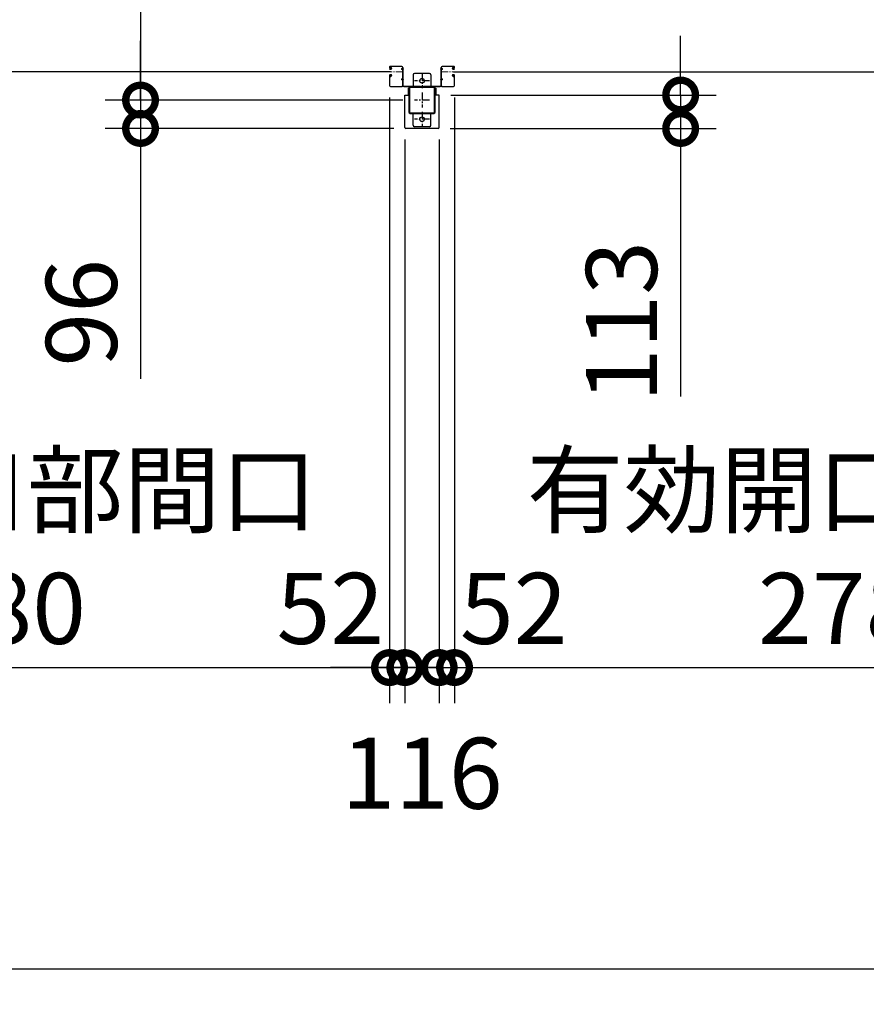
# Model space of a CAD drawing. Extents: x 280 to 32732, y 171 to 22819.
# Drawn here: x 13074 to 15937, y 10439 to 13767 of the extents above; entities that cross this region are included whole.
import ezdxf

# ---------------------------------------------------------------- set-up
doc = ezdxf.new("R2010")
doc.units = 0
doc.header["$LTSCALE"] = 4
doc.header["$PDMODE"] = 3
doc.header["$PDSIZE"] = 2
doc.linetypes.add('CENTER', pattern=[2, 1.25, -0.25, 0.25, -0.25])
doc.layers.get('0').update_dxf_attribs({"linetype": 'CONTINUOUS'})
doc.layers.get('DEFPOINTS').update_dxf_attribs({"linetype": 'CONTINUOUS'})
for name, color, linetype in [('センター', 3, 'CENTER'), ('寸法', 4, 'CONTINUOUS'), ('細線', 5, 'CONTINUOUS'), ('部品1', 7, 'CONTINUOUS')]:
    doc.layers.add(name, color=color, linetype=linetype)
doc.styles.get("Standard").update_dxf_attribs({"font": 'isocp.shx', "bigfont": 'bigfont.shx'})
doc.styles.add('STYLE1', font='isocp.shx', dxfattribs={"bigfont": 'bigfont.shx'})
doc.dimstyles.new('INABA_S80', dxfattribs={"dimscale": 80, "dimtxt": 2.5, "dimasz": 0.5, "dimexe": 0.5, "dimexo": 0.2, "dimgap": 0.8, "dimtad": 3, "dimdsep": 46, "dimtxsty": 'STANDARD', "dimblk1": 'DOT', "dimblk2": 'DOT', "dimsah": 1, "dimcen": 0, "dimclrt": 7, "dimadec": 0, "dimazin": 0, "dimtfac": 1, "dimtix": 1, "dimtmove": 0, "dimatfit": 2, "dimldrblk": 'DOT', "dimfxl": 1, "dimtolj": 1, "dimtzin": 0, "dimarcsym": 0})

# ---------------------------------------------------------------- blocks, each defined once
blk = doc.blocks.new('_DOTSMALL')
at = {"color": 0, "linetype": 'ByBlock', "ltscale": 50, "const_width": 0.5}
blk.add_lwpolyline([(-0.0625, 0, 1), (0.0625, 0, 1)], format="xyb", close=True, dxfattribs=at)
blk = doc.blocks.new('*D104')
at = {"layer": 'DEFPOINTS', "color": 0, "ltscale": 50}
for p in [(14409.5, 13495.2), (13482.5, 13399.2), (14379.5, 13399.2)]:
    blk.add_point(p, dxfattribs=at)
at = {"layer": '寸法', "color": 0, "lineweight": -2, "ltscale": 50}
for p, q in [((13482.5, 13495.2), (13482.5, 13695.2)), ((14369.5, 13495.2), (13362.5, 13495.2)), ((13482.5, 13495.2), (13482.5, 13399.2)), ((14339.5, 13399.2), (13362.5, 13399.2)), ((13482.5, 13399.2), (13482.5, 12553.4))]:
    blk.add_line(p, q, dxfattribs=at)
at = {"layer": '寸法', "color": 0, "lineweight": -2, "ltscale": 50, "xscale": 200, "yscale": 200, "zscale": 200}
for p, rotation in [((13482.5, 13495.2), 270), ((13482.5, 13399.2), 90)]:
    blk.add_blockref('_DOTSMALL', p, dxfattribs=dict(at, rotation=rotation))
at = {"layer": '寸法', "color": 7, "ltscale": 50, "insert": (13282.5, 12776.3), "char_height": 240, "attachment_point": 5, "rotation": 90, "style": 'STYLE1'}
blk.add_mtext('\\A1;96', dxfattribs=at)
blk = doc.blocks.new('*D105')
at = {"layer": 'DEFPOINTS', "color": 0, "ltscale": 50}
for p in [(14344.5, 19095.2), (13482.5, 13495.2), (14409.5, 13495.2)]:
    blk.add_point(p, dxfattribs=at)
at = {"layer": '寸法', "color": 0, "lineweight": -2, "ltscale": 50}
for p, q in [((14304.5, 19095.2), (13362.5, 19095.2)), ((13482.5, 19095.2), (13482.5, 13495.2)), ((14369.5, 13495.2), (13362.5, 13495.2))]:
    blk.add_line(p, q, dxfattribs=at)
at = {"layer": '寸法', "color": 0, "lineweight": -2, "ltscale": 50, "xscale": 200, "yscale": 200, "zscale": 200}
for p, rotation in [((13482.5, 19095.2), 90), ((13482.5, 13495.2), 270)]:
    blk.add_blockref('_DOTSMALL', p, dxfattribs=dict(at, rotation=rotation))
at = {"layer": '寸法', "color": 7, "ltscale": 50, "insert": (13282.5, 15795.2), "char_height": 240, "attachment_point": 5, "rotation": 90, "style": 'STYLE1'}
blk.add_mtext('\\A1;5600', dxfattribs=at)
blk = doc.blocks.new('*D126')
at = {"layer": 'DEFPOINTS', "color": 0, "ltscale": 50}
for p in [(5291.5, 13355.2), (17577.5, 13355.2), (17577.5, 10558.8)]:
    blk.add_point(p, dxfattribs=at)
at = {"layer": '寸法', "color": 0, "lineweight": -2, "ltscale": 50}
for p, q in [((5291.5, 13315.2), (5291.5, 10438.8)), ((17577.5, 13315.2), (17577.5, 10438.8)), ((5291.5, 10558.8), (17577.5, 10558.8))]:
    blk.add_line(p, q, dxfattribs=at)
at = {"layer": '寸法', "color": 0, "lineweight": -2, "ltscale": 50, "xscale": 200, "yscale": 200, "zscale": 200, "rotation": 180}
blk.add_blockref('_DOTSMALL', (5291.5, 10558.8), dxfattribs=at)
at = {"layer": '寸法', "color": 0, "lineweight": -2, "ltscale": 50, "xscale": 200, "yscale": 200, "zscale": 200}
blk.add_blockref('_DOTSMALL', (17577.5, 10558.8), dxfattribs=at)
at = {"layer": '寸法', "color": 7, "ltscale": 50, "insert": (11434.5, 10758.8), "char_height": 240, "attachment_point": 5, "style": 'STYLE1'}
blk.add_mtext('\\A1;12286', dxfattribs=at)
blk = doc.blocks.new('*D98')
at = {"layer": 'DEFPOINTS', "color": 0, "ltscale": 50}
for p in [(11544.5, 13543.7), (14324.5, 13543.7), (14324.5, 11577)]:
    blk.add_point(p, dxfattribs=at)
at = {"layer": '寸法', "color": 0, "lineweight": -2, "ltscale": 50}
for p, q in [((11544.5, 13503.7), (11544.5, 11457)), ((14324.5, 13503.7), (14324.5, 11457)), ((11544.5, 11577), (14324.5, 11577))]:
    blk.add_line(p, q, dxfattribs=at)
at = {"layer": '寸法', "color": 0, "lineweight": -2, "ltscale": 50, "xscale": 200, "yscale": 200, "zscale": 200, "rotation": 180}
blk.add_blockref('_DOTSMALL', (11544.5, 11577), dxfattribs=at)
at = {"layer": '寸法', "color": 0, "lineweight": -2, "ltscale": 50, "xscale": 200, "yscale": 200, "zscale": 200}
blk.add_blockref('_DOTSMALL', (14324.5, 11577), dxfattribs=at)
at = {"layer": '寸法', "color": 7, "ltscale": 50, "insert": (12934.5, 11977), "char_height": 240, "attachment_point": 5, "style": 'STYLE1'}
blk.add_mtext('\\A1;有効開口部間口\\P2780', dxfattribs=at)
blk = doc.blocks.new('*D99')
at = {"layer": 'DEFPOINTS', "color": 0, "ltscale": 50}
for p in [(14544.5, 13543.7), (17324.5, 13543.7), (17324.5, 11577)]:
    blk.add_point(p, dxfattribs=at)
at = {"layer": '寸法', "color": 0, "lineweight": -2, "ltscale": 50}
for p, q in [((14544.5, 13503.7), (14544.5, 11457)), ((17324.5, 13503.7), (17324.5, 11457)), ((14544.5, 11577), (17324.5, 11577))]:
    blk.add_line(p, q, dxfattribs=at)
at = {"layer": '寸法', "color": 0, "lineweight": -2, "ltscale": 50, "xscale": 200, "yscale": 200, "zscale": 200, "rotation": 180}
blk.add_blockref('_DOTSMALL', (14544.5, 11577), dxfattribs=at)
at = {"layer": '寸法', "color": 0, "lineweight": -2, "ltscale": 50, "xscale": 200, "yscale": 200, "zscale": 200}
blk.add_blockref('_DOTSMALL', (17324.5, 11577), dxfattribs=at)
at = {"layer": '寸法', "color": 7, "ltscale": 50, "insert": (15934.5, 11977), "char_height": 240, "attachment_point": 5, "style": 'STYLE1'}
blk.add_mtext('\\A1;有効開口部間口\\P2780', dxfattribs=at)
blk = doc.blocks.new('*D100')
at = {"layer": 'DEFPOINTS', "color": 0, "ltscale": 50}
for p in [(14492.5, 13512.2), (14489.5, 13399.2), (15309.2, 13399.2)]:
    blk.add_point(p, dxfattribs=at)
at = {"layer": '寸法', "color": 0, "lineweight": -2, "ltscale": 50}
for p, q in [((15309.2, 13512.2), (15309.2, 13712.2)), ((14532.5, 13512.2), (15429.2, 13512.2)), ((15309.2, 13512.2), (15309.2, 13399.2)), ((14529.5, 13399.2), (15429.2, 13399.2)), ((15309.2, 13399.2), (15309.2, 12493.3))]:
    blk.add_line(p, q, dxfattribs=at)
at = {"layer": '寸法', "color": 0, "lineweight": -2, "ltscale": 50, "xscale": 200, "yscale": 200, "zscale": 200}
for p, rotation in [((15309.2, 13512.2), 270), ((15309.2, 13399.2), 90)]:
    blk.add_blockref('_DOTSMALL', p, dxfattribs=dict(at, rotation=rotation))
at = {"layer": '寸法', "color": 7, "ltscale": 50, "insert": (15109.2, 12746.3), "char_height": 240, "attachment_point": 5, "rotation": 90, "style": 'STYLE1'}
blk.add_mtext('\\A1;113', dxfattribs=at)
blk = doc.blocks.new('*D74')
at = {"layer": 'DEFPOINTS', "color": 0, "ltscale": 50}
for p in [(14376.5, 13402.2), (14492.5, 13402.2), (14492.5, 11577)]:
    blk.add_point(p, dxfattribs=at)
at = {"layer": '寸法', "color": 0, "lineweight": -2, "ltscale": 50}
for p, q in [((14376.5, 13362.2), (14376.5, 11457)), ((14492.5, 13362.2), (14492.5, 11457)), ((14376.5, 11577), (14176.5, 11577)), ((14376.5, 11577), (14492.5, 11577)), ((14492.5, 11577), (14692.5, 11577))]:
    blk.add_line(p, q, dxfattribs=at)
at = {"layer": '寸法', "color": 0, "lineweight": -2, "ltscale": 50, "xscale": 200, "yscale": 200, "zscale": 200}
blk.add_blockref('_DOTSMALL', (14376.5, 11577), dxfattribs=at)
at = {"layer": '寸法', "color": 0, "lineweight": -2, "ltscale": 50, "xscale": 200, "yscale": 200, "zscale": 200, "rotation": 180}
blk.add_blockref('_DOTSMALL', (14492.5, 11577), dxfattribs=at)
at = {"layer": '寸法', "color": 7, "ltscale": 50, "insert": (14434.5, 11219.7), "char_height": 240, "attachment_point": 5, "style": 'STYLE1'}
blk.add_mtext('\\A1;116', dxfattribs=at)
blk = doc.blocks.new('*D75')
at = {"layer": 'DEFPOINTS', "color": 0, "ltscale": 50}
for p in [(14324.5, 13543.7), (14376.5, 13402.2), (14376.5, 11577)]:
    blk.add_point(p, dxfattribs=at)
at = {"layer": '寸法', "color": 0, "lineweight": -2, "ltscale": 50}
for p, q in [((14324.5, 13503.7), (14324.5, 11457)), ((14376.5, 13362.2), (14376.5, 11457)), ((14324.5, 11577), (14124.5, 11577)), ((14324.5, 11577), (14376.5, 11577)), ((14376.5, 11577), (14576.5, 11577))]:
    blk.add_line(p, q, dxfattribs=at)
at = {"layer": '寸法', "color": 0, "lineweight": -2, "ltscale": 50, "xscale": 200, "yscale": 200, "zscale": 200}
blk.add_blockref('_DOTSMALL', (14324.5, 11577), dxfattribs=at)
at = {"layer": '寸法', "color": 0, "lineweight": -2, "ltscale": 50, "xscale": 200, "yscale": 200, "zscale": 200, "rotation": 180}
blk.add_blockref('_DOTSMALL', (14376.5, 11577), dxfattribs=at)
at = {"layer": '寸法', "color": 7, "ltscale": 50, "insert": (14124.5, 11777), "char_height": 240, "attachment_point": 5, "style": 'STYLE1'}
blk.add_mtext('\\A1;52', dxfattribs=at)
blk = doc.blocks.new('*D76')
at = {"layer": 'DEFPOINTS', "color": 0, "ltscale": 50}
for p in [(14544.5, 13543.7), (14492.5, 13402.2), (14544.5, 11577)]:
    blk.add_point(p, dxfattribs=at)
at = {"layer": '寸法', "color": 0, "lineweight": -2, "ltscale": 50}
for p, q in [((14544.5, 13503.7), (14544.5, 11457)), ((14492.5, 13362.2), (14492.5, 11457)), ((14492.5, 11577), (14292.5, 11577)), ((14492.5, 11577), (14544.5, 11577)), ((14544.5, 11577), (14744.5, 11577))]:
    blk.add_line(p, q, dxfattribs=at)
at = {"layer": '寸法', "color": 0, "lineweight": -2, "ltscale": 50, "xscale": 200, "yscale": 200, "zscale": 200}
blk.add_blockref('_DOTSMALL', (14492.5, 11577), dxfattribs=at)
at = {"layer": '寸法', "color": 0, "lineweight": -2, "ltscale": 50, "xscale": 200, "yscale": 200, "zscale": 200, "rotation": 180}
blk.add_blockref('_DOTSMALL', (14544.5, 11577), dxfattribs=at)
at = {"layer": '寸法', "color": 7, "ltscale": 50, "insert": (14744.5, 11777), "char_height": 240, "attachment_point": 5, "style": 'STYLE1'}
blk.add_mtext('\\A1;52', dxfattribs=at)

msp = doc.modelspace()

# ---------------------------------------------------------------- linework, layer by layer
at = {"layer": 'センター', "lineweight": 13, "ltscale": 4}
for p, q in [((14365.962, 13590.24), (14327.962, 13590.241)), ((14502.962, 13590.24), (14540.962, 13590.241))]:
    msp.add_line(p, q, dxfattribs=at)
at = {"layer": 'センター', "ltscale": 5}
for p, q in [((14434.462, 13585.24), (14434.462, 13535.24)), ((14459.462, 13560.24), (14409.462, 13560.24)), ((14434.462, 13520.24), (14434.462, 13470.24)), ((14459.462, 13495.24), (14409.462, 13495.24)), ((14434.462, 13455.24), (14434.462, 13405.24)), ((14459.462, 13430.24), (14409.462, 13430.24))]:
    msp.add_line(p, q, dxfattribs=at)
at = {"layer": '細線', "ltscale": 50}
for p, q in [((14327.962, 13590.241), (11540.962, 13590.241)), ((14540.962, 13590.241), (17327.962, 13590.241))]:
    msp.add_line(p, q, dxfattribs=at)
at = {"layer": '部品1', "lineweight": 13}
for p, q in [((14324.462, 13606.24), (14324.462, 13603.241)), ((14324.97, 13579.287), (14325.028, 13579.286)), ((14324.971, 13601.193), (14325.028, 13601.194)), ((14325.462, 13606.24), (14325.462, 13603.241)), ((14326.442, 13607.068), (14327.384, 13605.765)), ((14327.337, 13581.798), (14326.863, 13581.722)), ((14327.337, 13598.682), (14326.864, 13598.759)), ((14327.464, 13581.008), (14326.99, 13580.932)), ((14327.464, 13599.472), (14326.991, 13599.549)), ((14327.384, 13605.765), (14327.628, 13605.725)), ((14327.387, 13603.736), (14328.265, 13602.265)), ((14327.462, 13601.241), (14328.662, 13601.241)), ((14328.662, 13600.241), (14327.462, 13600.241)), ((14327.462, 13600.241), (14328.662, 13600.241)), ((14327.462, 13580.241), (14328.675, 13580.241)), ((14327.462, 13579.241), (14328.67, 13579.241)), ((14327.528, 13604.946), (14327.795, 13605.22)), ((14365.962, 13609.74), (14327.962, 13609.741)), ((14365.962, 13608.74), (14327.962, 13608.741)), ((14328.056, 13581.033), (14327.976, 13580.256)), ((14328.057, 13599.448), (14327.977, 13600.224)), ((14327.995, 13604.278), (14329.04, 13605.354)), ((14328.969, 13602.646), (14327.995, 13604.278)), ((14328.892, 13580.818), (14328.222, 13580.241)), ((14328.893, 13599.662), (14328.223, 13600.241)), ((14328.904, 13604.513), (14328.331, 13603.694)), ((14328.331, 13603.694), (14329.24, 13603.057)), ((14328.706, 13606.159), (14329.454, 13606.039)), ((14328.904, 13604.513), (14329.815, 13603.875)), ((14329.326, 13599.914), (14330.261, 13600.589)), ((14329.326, 13580.567), (14330.261, 13579.892)), ((14329.794, 13581.215), (14331.489, 13579.992)), ((14329.795, 13599.265), (14331.489, 13600.489)), ((14330.261, 13600.589), (14330.356, 13601.177)), ((14330.261, 13579.892), (14330.355, 13579.306)), ((14330.51, 13579.125), (14331.02, 13579.343)), ((14330.511, 13601.356), (14331.021, 13601.138)), ((14365.463, 13598.64), (14365.463, 13601.84)), ((14368.462, 13543.74), (14368.462, 13606.24)), ((14369.462, 13543.74), (14369.462, 13606.24)), ((14369.462, 13605.24), (14369.462, 13543.54)), ((14369.462, 13605.24), (14371.062, 13605.24)), ((14371.062, 13605.24), (14371.062, 13543.54)), ((14371.062, 13597.04), (14371.062, 13603.44)), ((14499.462, 13605.24), (14497.862, 13605.24)), ((14497.862, 13605.24), (14497.862, 13543.54)), ((14497.862, 13597.04), (14497.862, 13603.44)), ((14499.462, 13543.74), (14499.462, 13606.24)), ((14499.462, 13605.24), (14499.462, 13543.54)), ((14500.462, 13543.74), (14500.462, 13606.24)), ((14502.962, 13609.74), (14540.962, 13609.741)), ((14502.962, 13608.74), (14540.962, 13608.741)), ((14503.462, 13598.64), (14503.462, 13601.84)), ((14539.13, 13599.265), (14537.435, 13600.489)), ((14539.131, 13581.215), (14537.436, 13579.992)), ((14538.414, 13601.356), (14537.904, 13601.138)), ((14538.414, 13579.125), (14537.904, 13579.343)), ((14538.663, 13600.589), (14538.568, 13601.177)), ((14538.664, 13579.892), (14538.569, 13579.306)), ((14539.598, 13599.914), (14538.663, 13600.589)), ((14539.599, 13580.567), (14538.664, 13579.892)), ((14540.02, 13604.513), (14539.11, 13603.875)), ((14540.218, 13606.159), (14539.471, 13606.039)), ((14540.594, 13603.694), (14539.685, 13603.057)), ((14540.929, 13604.278), (14539.884, 13605.354)), ((14539.955, 13602.646), (14540.929, 13604.278)), ((14540.02, 13604.513), (14540.594, 13603.694)), ((14540.032, 13599.662), (14540.702, 13600.241)), ((14540.033, 13580.818), (14540.702, 13580.241)), ((14541.462, 13580.241), (14540.25, 13580.241)), ((14541.462, 13579.241), (14540.255, 13579.241)), ((14541.462, 13601.241), (14540.262, 13601.241)), ((14540.262, 13600.241), (14541.462, 13600.241)), ((14541.462, 13600.241), (14540.262, 13600.241)), ((14541.538, 13603.736), (14540.659, 13602.265)), ((14540.868, 13599.448), (14540.948, 13600.224)), ((14540.868, 13581.033), (14540.948, 13580.256)), ((14541.396, 13604.946), (14541.13, 13605.22)), ((14541.541, 13605.765), (14541.297, 13605.725)), ((14541.46, 13599.472), (14541.934, 13599.549)), ((14541.461, 13581.008), (14541.934, 13580.932)), ((14542.483, 13607.068), (14541.541, 13605.765)), ((14541.588, 13598.682), (14542.061, 13598.759)), ((14541.588, 13581.798), (14542.062, 13581.722)), ((14543.462, 13606.24), (14543.462, 13603.241)), ((14543.954, 13601.193), (14543.897, 13601.194)), ((14543.955, 13579.287), (14543.897, 13579.286)), ((14544.462, 13606.24), (14544.462, 13603.241)), ((14324.462, 13577.24), (14324.462, 13543.741)), ((14325.462, 13577.24), (14325.462, 13543.741)), ((14326.441, 13573.412), (14327.384, 13574.716)), ((14327.384, 13574.716), (14327.627, 13574.755)), ((14327.386, 13576.745), (14328.265, 13578.216)), ((14327.528, 13575.535), (14327.794, 13575.26)), ((14328.969, 13577.834), (14327.995, 13576.203)), ((14327.995, 13576.203), (14329.04, 13575.127)), ((14328.33, 13576.787), (14329.241, 13577.425)), ((14328.904, 13575.968), (14328.33, 13576.787)), ((14328.706, 13574.321), (14329.454, 13574.442)), ((14328.904, 13575.968), (14329.814, 13576.606)), ((14365.463, 13563.64), (14365.463, 13566.84)), ((14371.062, 13562.04), (14371.062, 13568.44)), ((14497.862, 13562.04), (14497.862, 13568.44)), ((14503.462, 13563.64), (14503.462, 13566.84)), ((14540.021, 13575.968), (14539.11, 13576.606)), ((14540.219, 13574.321), (14539.471, 13574.442)), ((14540.595, 13576.787), (14539.684, 13577.425)), ((14540.93, 13576.203), (14539.885, 13575.127)), ((14539.956, 13577.834), (14540.93, 13576.203)), ((14540.021, 13575.968), (14540.595, 13576.787)), ((14541.538, 13576.745), (14540.66, 13578.216)), ((14541.397, 13575.535), (14541.13, 13575.26)), ((14541.541, 13574.716), (14541.298, 13574.755)), ((14542.483, 13573.412), (14541.541, 13574.716)), ((14543.462, 13577.24), (14543.462, 13543.741)), ((14544.462, 13577.24), (14544.462, 13543.741)), ((14365.962, 13541.24), (14327.962, 13541.241)), ((14365.962, 13540.24), (14327.962, 13540.241)), ((14502.962, 13541.24), (14540.962, 13541.241)), ((14502.962, 13540.24), (14540.962, 13540.241))]:
    msp.add_line(p, q, dxfattribs=at)
at = {"layer": '部品1', "ltscale": 5}
for p, q in [((14404.462, 13580.24), (14404.462, 13540.24)), ((14459.462, 13585.24), (14409.462, 13585.24)), ((14464.462, 13580.24), (14464.462, 13540.24)), ((14474.462, 13540.24), (14394.462, 13540.24)), ((14474.462, 13537.94), (14394.462, 13537.94)), ((14477.162, 13455.24), (14477.162, 13535.24)), ((14479.462, 13455.24), (14479.462, 13535.24)), ((14394.462, 13452.54), (14474.462, 13452.54)), ((14394.462, 13450.24), (14474.462, 13450.24)), ((14404.462, 13410.24), (14404.462, 13450.24)), ((14464.462, 13410.24), (14464.462, 13450.24)), ((14459.462, 13405.24), (14409.462, 13405.24))]:
    msp.add_line(p, q, dxfattribs=at)
at = {"layer": '部品1', "lineweight": 13, "ltscale": 5}
for p, q in [((14372.762, 13541.84), (14429.462, 13541.84)), ((14372.762, 13540.24), (14429.462, 13540.24)), ((14429.462, 13541.84), (14429.462, 13540.24)), ((14496.162, 13541.84), (14439.462, 13541.84)), ((14439.462, 13541.84), (14439.462, 13540.24)), ((14496.162, 13540.24), (14439.462, 13540.24))]:
    msp.add_line(p, q, dxfattribs=at)
at = {"layer": '部品1'}
for p, q in [((14376.462, 13402.24), (14376.462, 13512.24)), ((14376.462, 13512.24), (14387.962, 13512.24)), ((14387.962, 13535.24), (14387.962, 13512.24)), ((14480.962, 13535.24), (14480.962, 13512.24)), ((14492.462, 13512.24), (14480.962, 13512.24)), ((14492.462, 13402.24), (14492.462, 13512.24)), ((14489.462, 13399.24), (14379.462, 13399.24))]:
    msp.add_line(p, q, dxfattribs=at)
at = {"layer": '部品1', "ltscale": 50}
for p, q in [((14389.462, 13535.24), (14389.462, 13455.24)), ((14391.762, 13535.24), (14391.762, 13455.24))]:
    msp.add_line(p, q, dxfattribs=at)
at = {"layer": '部品1', "ltscale": 5}
for centre in [(14434.462, 13560.24), (14434.462, 13430.24)]:
    msp.add_circle(centre, 8, dxfattribs=at)
at = {"layer": '部品1', "lineweight": 13}
for centre, radius, start, end in [((14327.962, 13606.24), 3.5, 89.999573, 180), ((14327.462, 13603.241), 3, 180, 269.999573), ((14327.462, 13577.24), 3, 89.999573, 180), ((14324.973, 13600.993), 0.2, 90.839859, 185.828613), ((14324.973, 13579.487), 0.2, 174.171387, 269.160141), ((14327.261, 13579.254), 2.5, 99.159988, 174.171463), ((14327.262, 13601.227), 2.5, 185.828537, 260.840012), ((14327.389, 13602.017), 2.5, 199.209152, 202.538757), ((14327.388, 13578.464), 2.5, 157.461243, 160.790848), ((14327.388, 13578.464), 2.5, 99.159988, 157.461243), ((14327.389, 13602.017), 2.5, 202.538757, 260.840012), ((14327.962, 13606.24), 2.5, 89.999573, 180), ((14327.462, 13603.241), 2, 180, 269.999573), ((14327.462, 13577.24), 2, 89.999573, 180), ((14326.614, 13607.193), 0.213, 36.882767, 215.858902), ((14329.184, 13609.121), 3, 216.882782, 260.839951), ((14328.246, 13604.249), 1, 135.840012, 210.839691), ((14327.862, 13601.94), 3.3, 260.839996, 305.839981), ((14327.862, 13578.54), 3.3, 54.160019, 99.160004), ((14327.862, 13601.94), 2.5, 260.839996, 274.462097), ((14327.862, 13578.54), 2.5, 85.537903, 99.160004), ((14327.58, 13605.429), 0.3, 315.840042, 80.839996), ((14328.076, 13580.246), 0.1, 174.123276, 183.212494), ((14328.077, 13600.234), 0.1, 176.546287, 185.876724), ((14328.626, 13602.442), 0.4, 206.115494, 30.786301), ((14328.662, 13602.241), 2, 269.999573, 54.808868), ((14328.662, 13602.241), 1, 269.999573, 54.710022), ((14328.662, 13578.24), 1, 305.327332, 89.582687), ((14328.662, 13578.241), 2, 305.165802, 89.64296), ((14327.862, 13578.54), 2.5, 54.159988, 65.66568), ((14327.862, 13601.94), 2.5, 294.33432, 305.840012), ((14326.608, 13601.332), 4.7, 20.839905, 58.839996), ((14326.608, 13601.332), 5.5, 20.839935, 58.839996), ((14330.472, 13601.264), 0.1, 66.803482, 96.724416), ((14330.471, 13579.216), 0.1, 263.816437, 293.196518), ((14328.477, 13578.437), 2.7, 339.160019, 19.608673), ((14328.477, 13602.044), 2.7, 340.391327, 20.839981), ((14331.021, 13601.138), 0.8, 305.840012, 340.391296), ((14331.02, 13579.343), 0.8, 19.608704, 54.159988), ((14328.477, 13602.044), 3.5, 340.391327, 20.839981), ((14328.477, 13578.437), 3.5, 339.160019, 19.608673), ((14366.962, 13600.031), 2.35, 50.333572, 129.666443), ((14366.962, 13600.449), 2.35, 230.333572, 309.666443), ((14365.962, 13606.24), 3.5, 0, 89.999578), ((14365.962, 13606.24), 2.5, 359.999883, 89.999578), ((14365.824, 13600.24), 6.139, 328.582001, 31.417999), ((14503.101, 13600.24), 6.139, 148.582001, 211.417999), ((14502.962, 13606.24), 3.5, 90.000422, 180), ((14502.962, 13606.24), 2.5, 90.000422, 180.000117), ((14501.962, 13600.031), 2.35, 50.333557, 129.666428), ((14501.962, 13600.449), 2.35, 230.333557, 309.666428), ((14540.447, 13602.044), 3.5, 159.160019, 199.608673), ((14540.448, 13578.437), 3.5, 160.391327, 200.839981), ((14537.904, 13601.138), 0.8, 199.608704, 234.159988), ((14537.904, 13579.343), 0.8, 125.840012, 160.391296), ((14542.316, 13601.332), 5.5, 121.160004, 159.160065), ((14540.447, 13602.044), 2.7, 159.160019, 199.608673), ((14540.448, 13578.437), 2.7, 160.391327, 200.839981), ((14542.316, 13601.332), 4.7, 121.160004, 159.160095), ((14540.262, 13602.241), 2, 125.191132, 270.000427), ((14540.262, 13578.241), 2, 90.35704, 234.834198), ((14538.453, 13601.264), 0.1, 83.275584, 113.196518), ((14538.454, 13579.216), 0.1, 246.803482, 276.183563), ((14541.062, 13601.94), 3.3, 234.160019, 279.160004), ((14541.063, 13578.54), 3.3, 80.839996, 125.839981), ((14540.262, 13602.241), 1, 125.289978, 270.000427), ((14540.262, 13578.24), 1, 90.417313, 234.672668), ((14541.062, 13601.94), 2.5, 234.159988, 245.66568), ((14541.063, 13578.54), 2.5, 114.33432, 125.840012), ((14540.299, 13602.442), 0.4, 149.213699, 333.884506), ((14539.741, 13609.121), 3, 279.160049, 323.117218), ((14541.062, 13601.94), 2.5, 265.537903, 279.160004), ((14541.063, 13578.54), 2.5, 80.839996, 94.462097), ((14540.848, 13600.234), 0.1, 354.123276, 3.453713), ((14540.849, 13580.246), 0.1, 356.787506, 5.876724), ((14540.962, 13606.24), 3.5, 0, 90.000427), ((14540.962, 13606.24), 2.5, 0, 90.000427), ((14541.345, 13605.429), 0.3, 99.160004, 224.159958), ((14540.679, 13604.249), 1, 329.160309, 44.159988), ((14541.462, 13603.241), 3, 270.000427, 0), ((14541.462, 13603.241), 2, 270.000427, 0), ((14541.462, 13577.24), 3, 0, 90.000427), ((14541.462, 13577.24), 2, 0, 90.000427), ((14541.536, 13602.017), 2.5, 279.159988, 337.461243), ((14541.536, 13578.464), 2.5, 22.538757, 80.840012), ((14541.663, 13601.227), 2.5, 279.159988, 354.171463), ((14541.664, 13579.254), 2.5, 5.828537, 80.840012), ((14542.31, 13607.193), 0.213, 324.141098, 143.117233), ((14541.536, 13602.017), 2.5, 337.461243, 340.790848), ((14541.536, 13578.464), 2.5, 19.209152, 22.538757), ((14543.951, 13600.993), 0.2, 354.171387, 89.160141), ((14543.952, 13579.487), 0.2, 270.839859, 5.828613), ((14326.614, 13573.288), 0.213, 144.141098, 323.117233), ((14329.183, 13571.36), 3, 99.160049, 143.117218), ((14328.245, 13576.232), 1, 149.160309, 224.159988), ((14327.579, 13575.051), 0.3, 279.160004, 44.159958), ((14328.625, 13578.039), 0.4, 329.213699, 153.884506), ((14326.608, 13579.148), 4.7, 301.160004, 339.160095), ((14326.608, 13579.148), 5.5, 301.160004, 339.160065), ((14366.962, 13565.031), 2.35, 50.333572, 129.666443), ((14366.962, 13565.449), 2.35, 230.333572, 309.666443), ((14365.824, 13565.24), 6.139, 328.582001, 31.417999), ((14503.101, 13565.24), 6.139, 148.582001, 211.417999), ((14501.962, 13565.031), 2.35, 50.333557, 129.666428), ((14501.962, 13565.449), 2.35, 230.333557, 309.666428), ((14542.317, 13579.148), 5.5, 200.839935, 238.839996), ((14542.317, 13579.148), 4.7, 200.839905, 238.839996), ((14540.3, 13578.039), 0.4, 26.115494, 210.786301), ((14539.741, 13571.36), 3, 36.882782, 80.839951), ((14541.345, 13575.051), 0.3, 135.840042, 260.839996), ((14540.68, 13576.232), 1, 315.840012, 30.839691), ((14542.311, 13573.288), 0.213, 216.882767, 35.858902), ((14327.962, 13543.741), 3.5, 180, 269.999578), ((14327.962, 13543.741), 2.5, 180, 269.999578), ((14365.962, 13543.74), 2.5, 269.999578, 359.999883), ((14365.962, 13543.74), 3.5, 269.999578, 0), ((14372.762, 13543.54), 3.3, 180, 270), ((14372.762, 13543.54), 1.7, 180, 270), ((14496.162, 13543.54), 3.3, 270, 0), ((14496.162, 13543.54), 1.7, 270, 0), ((14502.962, 13543.74), 3.5, 180, 270.000422), ((14502.962, 13543.74), 2.5, 180.000117, 270.000422), ((14540.962, 13543.741), 2.5, 270.000422, 0), ((14540.962, 13543.741), 3.5, 270.000422, 0)]:
    msp.add_arc(centre, radius, start, end, dxfattribs=at)
at = {"layer": '部品1', "ltscale": 5}
for centre, radius, start, end in [((14409.462, 13580.24), 5, 90, 180), ((14459.462, 13580.24), 5, 0, 90), ((14474.462, 13535.24), 5, 0, 90), ((14474.462, 13535.24), 2.7, 0, 90), ((14474.462, 13455.24), 2.7, 270, 0), ((14474.462, 13455.24), 5, 270, 0), ((14409.462, 13410.24), 5, 180, 270), ((14459.462, 13410.24), 5, 270, 0)]:
    msp.add_arc(centre, radius, start, end, dxfattribs=at)
at = {"layer": '部品1', "ltscale": 50}
for centre, radius, start, end in [((14394.462, 13535.24), 5, 90, 180), ((14394.462, 13535.24), 2.7, 90, 180), ((14394.462, 13455.24), 5, 180, 270), ((14394.462, 13455.24), 2.7, 180, 270)]:
    msp.add_arc(centre, radius, start, end, dxfattribs=at)
at = {"layer": '部品1'}
for centre, start, end in [((14379.462, 13402.24), 180, 270), ((14489.462, 13402.24), 270, 0)]:
    msp.add_arc(centre, 3, start, end, dxfattribs=at)

# ---------------------------------------------------------------- dimensions: what is measured, and where the dimension line sits
at = {"layer": '寸法', "ltscale": 50}
for base, p1, p2, picture, middle in [((13482.498, 13495.24), (14344.462, 19095.24), (14409.462, 13495.24), '*D105', (13482.498, 15795.24)), ((15309.184, 13399.24), (14492.462, 13512.24), (14489.462, 13399.24), '*D100', (15309.184, 12746.27)), ((13482.498, 13399.24), (14409.462, 13495.24), (14379.462, 13399.24), '*D104', (13482.498, 12776.317))]:
    dim = msp.add_linear_dim(base=base, p1=p1, p2=p2, angle=90, dimstyle='INABA_S80', override={"dimtxt": 3, "dimasz": 2.5, "dimexe": 1.5, "dimexo": 0.5, "dimgap": 1, "dimtxsty": 'STYLE1', "dimblk1": 'DOTSMALL', "dimblk2": 'DOTSMALL', "dimatfit": 3}, dxfattribs=at)
    dim.commit()
    dim.dimension.update_dxf_attribs({"geometry": picture, "text_midpoint": middle, "dimtype": 160})
for base, p1, p2, picture, middle in [((14324.462, 11577.007), (11544.462, 13543.741), (14324.462, 13543.741), '*D98', (12934.462, 11977.03)), ((17324.462, 11577.007), (14544.462, 13543.741), (17324.462, 13543.741), '*D99', (15934.462, 11977.03))]:
    dim = msp.add_linear_dim(base=base, p1=p1, p2=p2, text='有効開口部間口\\P<>', dimstyle='INABA_S80', override={"dimtxt": 3, "dimasz": 2.5, "dimexe": 1.5, "dimexo": 0.5, "dimgap": 1, "dimtxsty": 'STYLE1', "dimblk1": 'DOTSMALL', "dimblk2": 'DOTSMALL', "dimatfit": 3}, dxfattribs=at)
    dim.commit()
    dim.dimension.update_dxf_attribs({"geometry": picture, "text_midpoint": middle})
for base, p1, p2, override, picture, middle in [((14376.462, 11577.007), (14324.462, 13543.741), (14376.462, 13402.24), {"dimtxt": 3, "dimasz": 2.5, "dimexe": 1.5, "dimexo": 0.5, "dimgap": 1, "dimtxsty": 'STYLE1', "dimblk1": 'DOTSMALL', "dimblk2": 'DOTSMALL', "dimtmove": 1, "dimatfit": 3}, '*D75', (14124.462, 11577.007)), ((14544.462, 11577.007), (14492.462, 13402.24), (14544.462, 13543.741), {"dimtxt": 3, "dimasz": 2.5, "dimexe": 1.5, "dimexo": 0.5, "dimgap": 1, "dimtxsty": 'STYLE1', "dimblk1": 'DOTSMALL', "dimblk2": 'DOTSMALL', "dimtmove": 1, "dimatfit": 3}, '*D76', (14744.462, 11577.007)), ((14492.462, 11577.007), (14376.462, 13402.24), (14492.462, 13402.24), {"dimtxt": 3, "dimasz": 2.5, "dimexe": 1.5, "dimexo": 0.5, "dimgap": 1, "dimtxsty": 'STYLE1', "dimblk1": 'DOTSMALL', "dimblk2": 'DOTSMALL', "dimtmove": 2, "dimatfit": 3}, '*D74', (14434.462, 11219.708))]:
    dim = msp.add_linear_dim(base=base, p1=p1, p2=p2, dimstyle='INABA_S80', override=override, dxfattribs=at)
    dim.commit()
    dim.dimension.update_dxf_attribs({"geometry": picture, "text_midpoint": middle, "dimtype": 160})
dim = msp.add_linear_dim(base=(17577.462, 10558.781), p1=(5291.462, 13355.24), p2=(17577.462, 13355.24), dimstyle='INABA_S80', override={"dimtxt": 3, "dimasz": 2.5, "dimexe": 1.5, "dimexo": 0.5, "dimgap": 1, "dimtxsty": 'STYLE1', "dimblk1": 'DOTSMALL', "dimblk2": 'DOTSMALL', "dimatfit": 3}, dxfattribs=at)
dim.commit()
dim.dimension.update_dxf_attribs({"geometry": '*D126', "text_midpoint": (11434.462, 10758.804)})

doc.saveas('drawing.dxf')
